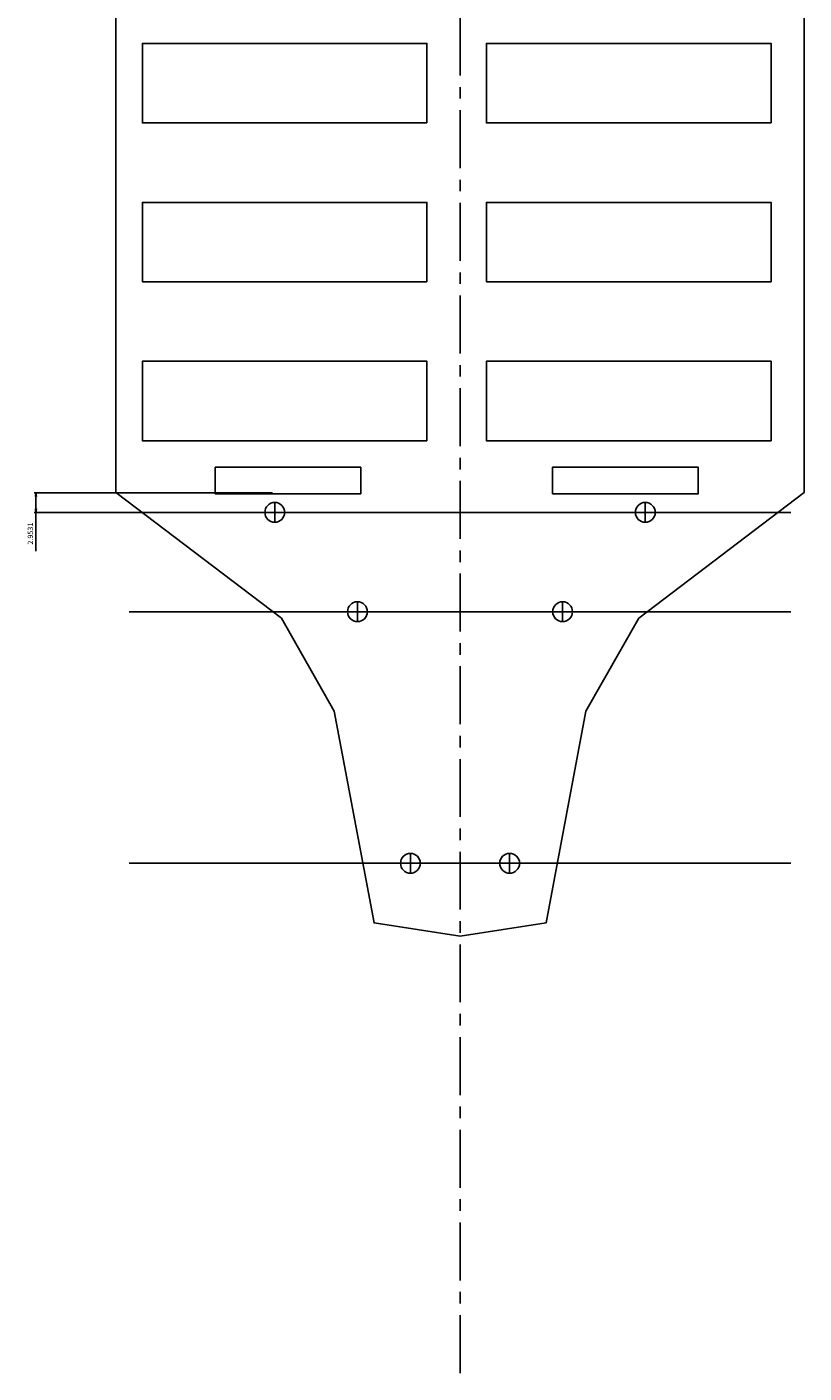
# Model space of a CAD drawing. Extents: x -626 to 1090, y -106 to 621.
# Drawn here: x -305 to -188, y -106 to 97 of the extents above; entities that cross this region are included whole.
import ezdxf

# ---------------------------------------------------------------- set-up
doc = ezdxf.new("R2010")
doc.units = 0
doc.header["$LTSCALE"] = 7
doc.header["$MEASUREMENT"] = 0
doc.linetypes.add('CENTER', pattern=[2, 1.25, -0.25, 0.25, -0.25])
doc.layers.get('0').update_dxf_attribs({"linetype": 'CONTINUOUS'})
doc.layers.get('DEFPOINTS').update_dxf_attribs({"linetype": 'CONTINUOUS'})
doc.layers.add('230', color=7, linetype='CONTINUOUS')
doc.styles.get("Standard").update_dxf_attribs({"font": 'monotxt.shx', "bigfont": 'BIGFONT.shx'})
doc.dimstyles.get("Standard").update_dxf_attribs({"dimscale": 5, "dimtxt": 0.16, "dimasz": 0.11, "dimexe": 0.058, "dimexo": 0.0625, "dimgap": 0.09, "dimtad": 1, "dimdec": 4, "dimzin": 0, "dimtxsty": 'STANDARD', "dimblk": 'OPEN', "dimcen": 0.29, "dimclrd": 7, "dimclre": 7, "dimclrt": 7, "dimazin": 3, "dimtfac": 1, "dimtdec": 4, "dimtmove": 0, "dimatfit": 3, "dimtolj": 1, "dimtzin": 0})

# ---------------------------------------------------------------- blocks, each defined once
blk = doc.blocks.new('_OPEN')
at = {"color": 0, "linetype": 'BYBLOCK'}
for p, q in [((-1, 0.17), (0, 0)), ((-1, -0.17), (0, 0)), ((0, 0), (-1, 0))]:
    blk.add_line(p, q, dxfattribs=at)
blk = doc.blocks.new('*D26')
at = {"color": 7, "linetype": 'BYBLOCK'}
for p, q in [((-268.11, 27.13), (-304.17, 27.13)), ((-303.88, 26.58), (-303.88, 24.72)), ((-268.11, 24.17), (-304.17, 24.17)), ((-303.88, 24.17), (-303.88, 18.32))]:
    blk.add_line(p, q, dxfattribs=at)
at = {"layer": 'DEFPOINTS', "color": 0, "linetype": 'BYBLOCK'}
for p in [(-267.79, 27.13), (-303.88, 24.17), (-267.79, 24.17)]:
    blk.add_point(p, dxfattribs=at)
at = {"color": 7, "linetype": 'BYBLOCK', "xscale": 0.55, "yscale": 0.55, "zscale": 0.55}
for p, rotation in [((-303.88, 27.13), 90), ((-303.88, 24.17), 270)]:
    blk.add_blockref('_OPEN', p, dxfattribs=dict(at, rotation=rotation))
at = {"color": 7, "linetype": 'BYBLOCK', "insert": (-304.73, 20.97), "char_height": 0.8, "attachment_point": 5, "rotation": 90}
blk.add_mtext('\\A1;2.9531', dxfattribs=at)

msp = doc.modelspace()

# ---------------------------------------------------------------- linework, layer by layer
at = {"layer": '230', "color": 7, "linetype": 'CENTER'}
msp.add_line((-239.79371, -105.82695), (-239.79371, 324.17305), dxfattribs=at)
at = {"layer": '230', "color": 7}
for p, q in [((-267.79371, 22.72305), (-267.79371, 25.62305)), ((-211.79371, 22.72305), (-211.79371, 25.62305)), ((-289.79371, 24.17305), (-189.79371, 24.17305)), ((-269.24371, 24.17305), (-266.34371, 24.17305)), ((-213.24371, 24.17305), (-210.34371, 24.17305)), ((-255.29371, 7.72305), (-255.29371, 10.62305)), ((-224.29371, 7.72305), (-224.29371, 10.62305)), ((-289.79371, 9.17305), (-189.79371, 9.17305)), ((-256.74371, 9.17305), (-253.84371, 9.17305)), ((-225.74371, 9.17305), (-222.84371, 9.17305)), ((-247.29371, -30.27695), (-247.29371, -27.37695)), ((-232.29371, -30.27695), (-232.29371, -27.37695)), ((-289.79371, -28.82695), (-189.79371, -28.82695)), ((-248.74371, -28.82695), (-245.84371, -28.82695)), ((-233.74371, -28.82695), (-230.84371, -28.82695))]:
    msp.add_line(p, q, dxfattribs=at)
for points in [[(-291.79371, 109.17305), (-291.79371, 109.17305), (-291.79371, 27.17305), (-266.79371, 8.17305), (-258.79371, -5.82695), (-252.79371, -37.82695), (-239.79371, -39.82695), (-239.79371, -39.82695)], [(-187.79371, 109.17305), (-187.79371, 109.17305), (-187.79371, 27.17305), (-212.79371, 8.17305), (-220.79371, -5.82695), (-226.79371, -37.82695), (-239.79371, -39.82695), (-239.79371, -39.82695)]]:
    msp.add_lwpolyline(points, dxfattribs=at)
for points in [[(-244.79371, 82.99884), (-244.79371, 94.99884), (-287.79371, 94.99884), (-287.79371, 82.99884)], [(-192.79371, 82.99884), (-192.79371, 94.99884), (-235.79371, 94.99884), (-235.79371, 82.99884)], [(-244.79371, 58.99884), (-244.79371, 70.99884), (-287.79371, 70.99884), (-287.79371, 58.99884)], [(-192.79371, 58.99884), (-192.79371, 70.99884), (-235.79371, 70.99884), (-235.79371, 58.99884)], [(-244.79371, 34.99884), (-244.79371, 46.99884), (-287.79371, 46.99884), (-287.79371, 34.99884)], [(-192.79371, 34.99884), (-192.79371, 46.99884), (-235.79371, 46.99884), (-235.79371, 34.99884)], [(-276.79371, 30.99884), (-254.79371, 30.99884), (-254.79371, 26.99884), (-276.79371, 26.99884)], [(-225.79371, 30.99884), (-203.79371, 30.99884), (-203.79371, 26.99884), (-225.79371, 26.99884)]]:
    msp.add_lwpolyline(points, close=True, dxfattribs=at)
for centre in [(-267.79371, 24.17305), (-211.79371, 24.17305), (-255.29371, 9.17305), (-224.29371, 9.17305), (-247.29371, -28.82695), (-232.29371, -28.82695)]:
    msp.add_circle(centre, 1.5, dxfattribs=at)

# ---------------------------------------------------------------- dimensions: what is measured, and where the dimension line sits
at = {"layer": 'DEFPOINTS', "linetype": 'CENTER'}
dim = msp.add_linear_dim(base=(-303.87548, 24.17305), p1=(-267.79371, 27.12618), p2=(-267.79371, 24.17305), angle=90, dimstyle='STANDARD', dxfattribs=at)
dim.commit()
dim.dimension.update_dxf_attribs({"geometry": '*D26', "text_midpoint": (-304.72548, 20.97305)})

doc.saveas('drawing.dxf')
